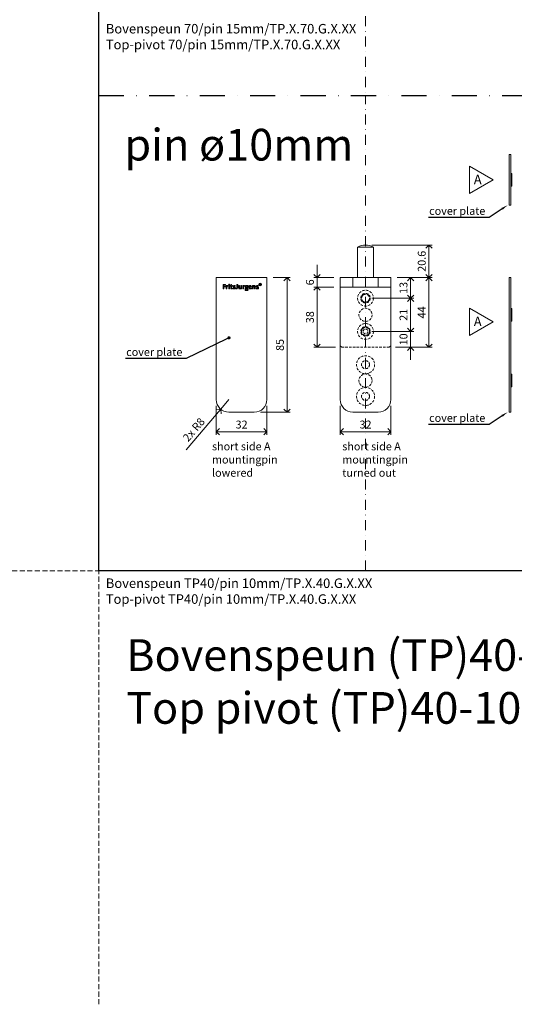
# Model space of a CAD drawing. Units: millimetres. Extents: x 13823 to 19488, y 320 to 1618.
# Drawn here: x 15719 to 16031, y 320 to 941 of the extents above; entities that cross this region are included whole.
import ezdxf
from ezdxf import colors
from ezdxf.entities.mleader import LeaderData, LeaderLine
from ezdxf.math import Vec2, Vec3

# ---------------------------------------------------------------- set-up
doc = ezdxf.new("R2010")
doc.units = ezdxf.units.MM
doc.header["$LTSCALE"] = 0.25
doc.header["$PDMODE"] = 35
doc.header["$PDSIZE"] = -10
doc.linetypes.add('DASHDOTX2', pattern=[50.8, 25.4, -12.7, 0, -12.7])
doc.linetypes.add('DASHED', pattern=[19.05, 12.7, -6.35])
doc.layers.get('0').update_dxf_attribs({"lineweight": 20})
doc.layers.get('Defpoints').update_dxf_attribs({"color": 3})
doc.layers.add('FJ defpoints', color=2, linetype='DASHDOTX2', plot=False)
for name, color, linetype, lineweight in [('FJ hulplijnen', 252, 'Continuous', 20), ('FJ maatvoering', 250, 'Continuous', 18), ('FJ onderdelen', 7, 'Continuous', 18)]:
    doc.layers.add(name, color=color, linetype=linetype, lineweight=lineweight)
doc.layers.add('FJ text', color=179, linetype='Continuous')
doc.styles.add('BTS--_HC04_Algemeen$0$BTS--_isocp', font='isocp.shx')
doc.styles.get("Standard").update_dxf_attribs({"font": 'txt', "height": 2.5})
doc.dimstyles.new('Copy of FritsJurgens', dxfattribs={"dimscale": 15, "dimtxt": 2.5, "dimasz": 2, "dimexe": 1, "dimexo": 2, "dimgap": 1, "dimtad": 1, "dimdec": 1, "dimzin": 12, "dimdsep": 46, "dimtxsty": 'Standard', "dimblk": 'OPEN90', "dimcen": -1, "dimclrd": 256, "dimclre": 8, "dimclrt": 7, "dimadec": 1, "dimazin": 3, "dimtfac": 0.5, "dimtdec": 1, "dimtix": 1, "dimtmove": 0, "dimatfit": 3, "dimldrblk": 'OPEN30', "dimfxl": 3, "dimtvp": 78.125, "dimtolj": 1, "dimtzin": 13, "dimlwd": -1, "dimlwe": -1, "dimarcsym": 0})

# ---------------------------------------------------------------- blocks, each defined once
blk = doc.blocks.new('coverplate_TP40')
at = {"layer": 'FJ onderdelen', "color": 7, "linetype": 'Continuous', "lineweight": 18}
for p, q in [((-16, 0), (-16, -77)), ((16, 0), (-16, 0)), ((16, -77), (16, 0)), ((-8, -85), (8, -85))]:
    blk.add_line(p, q, dxfattribs=at)
at = {"layer": 'FJ onderdelen', "color": 7, "linetype": 'Continuous', "lineweight": 9}
for p, q in [((-10.21, -4.33), (-11.68, -4.33)), ((-11.68, -4.33), (-11.68, -7.15)), ((-11.23, -5.92), (-10.26, -5.91)), ((-11.23, -7.15), (-11.23, -5.92)), ((-11.22, -4.71), (-10.21, -4.71)), ((-11.22, -5.54), (-11.22, -4.71)), ((-10.26, -5.54), (-11.22, -5.54)), ((-10.26, -5.84), (-10.26, -5.54)), ((-10.26, -5.91), (-10.26, -5.84)), ((-10.21, -4.71), (-10.21, -4.33)), ((-9.29, -5.07), (-9.71, -5.08)), ((-9.71, -5.08), (-9.71, -7.15)), ((-8.65, -5.47), (-8.63, -5.03)), ((-7.68, -5.07), (-8.12, -5.08)), ((-8.12, -5.08), (-8.12, -5.84)), ((-8.12, -5.84), (-8.12, -7.15)), ((-7.68, -5.84), (-7.68, -5.07)), ((-7.68, -7.15), (-7.68, -5.84)), ((-6.79, -5.07), (-7.18, -5.08)), ((-7.18, -5.08), (-7.18, -5.42)), ((-7.18, -5.42), (-6.79, -5.42)), ((-6.78, -4.41), (-6.79, -5.07)), ((-6.79, -5.42), (-6.79, -5.84)), ((-6.79, -5.84), (-6.78, -6.69)), ((-6.34, -4.29), (-6.78, -4.41)), ((-6.34, -5.07), (-6.34, -4.29)), ((-5.8, -5.07), (-6.34, -5.07)), ((-6.34, -5.84), (-6.34, -5.42)), ((-6.34, -5.42), (-5.8, -5.42)), ((-6.34, -6.42), (-6.34, -5.84)), ((-5.8, -5.42), (-5.8, -5.07)), ((-4.92, -6.21), (-4.67, -6.29)), ((-4.06, -5.07), (-4.36, -5.03)), ((-4.07, -5.43), (-4.06, -5.07)), ((-2.47, -4.33), (-2.93, -4.33)), ((-2.93, -4.33), (-2.93, -5.84)), ((-2.93, -5.84), (-2.93, -6.47)), ((-2.47, -5.84), (-2.47, -4.33)), ((-2.47, -6.39), (-2.47, -5.84)), ((-1.3, -5.08), (-1.74, -5.07)), ((-1.74, -5.07), (-1.74, -5.84)), ((-1.74, -5.84), (-1.74, -6.61)), ((-1.3, -6.03), (-1.3, -5.08)), ((0, -5.08), (-0.45, -5.07)), ((-0.45, -5.07), (-0.45, -5.84)), ((0, -7.15), (0, -5.08)), ((1.14, -5.07), (0.72, -5.08)), ((0.72, -5.08), (0.72, -7.15)), ((1.78, -5.47), (1.8, -5.03)), ((4.17, -5.08), (3.47, -5.07)), ((3.56, -5.84), (3.56, -5.74)), ((3.85, -5.43), (4.17, -5.42)), ((3.91, -5.49), (3.85, -5.43)), ((4.17, -5.42), (4.17, -5.08)), ((4.6, -5.66), (4.56, -5.84)), ((4.99, -6.14), (6.32, -6.14)), ((5, -5.83), (5.88, -5.83)), ((7.36, -5.07), (6.93, -5.08)), ((6.93, -5.08), (6.93, -5.84)), ((6.93, -5.84), (6.93, -7.15)), ((7.38, -7.15), (7.38, -6.15)), ((8.23, -5.84), (8.24, -7.15)), ((8.68, -7.15), (8.68, -5.84)), ((9.65, -6.21), (9.9, -6.29)), ((10.51, -5.07), (10.21, -5.03)), ((10.5, -5.43), (10.51, -5.07)), ((11.74, -3.92), (11.45, -3.92)), ((11.45, -3.92), (11.45, -4.84)), ((11.45, -4.84), (11.58, -4.84)), ((11.58, -4.05), (11.58, -4.34)), ((11.74, -4.05), (11.58, -4.05)), ((11.58, -4.34), (11.74, -4.34)), ((11.58, -4.84), (11.58, -4.47)), ((11.58, -4.47), (11.77, -4.47)), ((11.77, -4.47), (12.04, -4.84)), ((12.06, -4.65), (11.9, -4.42)), ((12.04, -4.84), (12.06, -4.84)), ((12.06, -4.84), (12.06, -4.65)), ((-11.68, -7.15), (-11.23, -7.15)), ((-9.71, -7.15), (-9.27, -7.15)), ((-9.27, -7.15), (-9.27, -6.26)), ((-8.12, -7.15), (-7.68, -7.15)), ((-5.8, -7.14), (-5.8, -6.78)), ((-5.25, -6.77), (-5.26, -7.15)), ((-3.92, -6.52), (-3.92, -6.52)), ((-3.53, -6.76), (-3.53, -7.15)), ((-0.43, -7.15), (0, -7.15)), ((0.72, -7.15), (1.16, -7.15)), ((1.16, -7.15), (1.16, -6.26)), ((2.43, -6.38), (2.5, -6.43)), ((3.38, -7.19), (2.81, -7.18)), ((3.25, -6.82), (3.06, -6.82)), ((6.25, -7.06), (6.21, -6.71)), ((6.93, -7.15), (7.38, -7.15)), ((8.24, -7.15), (8.68, -7.15)), ((9.32, -6.77), (9.3, -7.15))]:
    blk.add_line(p, q, dxfattribs=at)
for radius in [0.785, 0.657]:
    blk.add_circle((11.73, -4.38), radius, dxfattribs=at)
for centre, radius, start, end in [((-12.08, -5.05), 2.79, 350.06568, 359.54662), ((-8.42, -5.83), 0.96, 148.85369, 162.12398), ((-7.55, -6.27), 1.71, 165.622, 179.71635), ((-8.71, -5.64), 0.614, 82.8769, 149.76499), ((-8.7, -5.95), 0.521, 123.38741, 168.0281), ((-8.76, -5.94), 0.486, 76.54794, 117.52007), ((-7.9, -4.49), 0.285, 15.08266, 210.00547), ((-7.9, -4.48), 0.286, 211.78467, 13.30346), ((-4.6, -5.66), 0.703, 165.19944, 194.72667), ((-4.63, -5.76), 0.7, 110.97245, 156.83227), ((-4.82, -5.75), 0.463, 191.71826, 225.81146), ((-4.69, -5.54), 0.701, 229.59281, 251.14946), ((-4.41, -6.63), 1.6, 88.24825, 107.29465), ((-4.61, -5.63), 0.232, 110.61712, 242.05604), ((-4.05, -4.57), 1.43, 242.05605, 252.46821), ((-4.47, -5.99), 0.619, 83.69929, 110.61716), ((-4.8, -7.09), 1.2, 54.50219, 74.40166), ((-4.61, -7.58), 2.21, 75.94238, 84.78822), ((-4.43, -6.5), 0.503, 357.80766, 50.32282), ((2.57, -6.21), 3.87, 177.38743, 185.55943), ((-4.8, -5.91), 4.36, 355.55454, 0.85995), ((-1.65, -5.05), 2.79, 350.06739, 359.54894), ((2.01, -5.83), 0.96, 148.8538, 162.1243), ((2.87, -6.27), 1.71, 165.62308, 179.71646), ((1.72, -5.64), 0.614, 82.8768, 149.76491), ((1.73, -5.95), 0.521, 123.3883, 168.02954), ((1.66, -5.94), 0.486, 76.54782, 117.52036), ((2.86, -5.87), 0.668, 177.66658, 229.93724), ((2.97, -5.83), 0.777, 108.72402, 180.39969), ((3.05, -5.79), 0.421, 97.7586, 186.84983), ((3.01, -5.84), 0.38, 180.49288, 241.7421), ((3.14, -6.4), 1.37, 76.10492, 107.69739), ((3.1, -5.58), 0.647, 245.68986, 278.69691), ((3.1, -5.95), 0.584, 60.76913, 100.71518), ((3.16, -5.82), 0.398, 274.74439, 357.79716), ((3.17, -5.76), 0.388, 2.86195, 56.43352), ((3.28, -5.8), 0.708, 289.67973, 357.10052), ((3.46, -5.78), 0.536, 353.05403, 31.94401), ((6.13, -6.13), 1.6, 169.48231, 200.70294), ((5.48, -5.94), 0.914, 119.41081, 162.45289), ((6.13, -6.18), 1.14, 178.0373, 193.82854), ((5.55, -5.88), 0.554, 125.74444, 174.65671), ((5.49, -6.11), 1.08, 86.34625, 115.62265), ((5.46, -5.8), 0.443, 41.29189, 122.00045), ((5.55, -5.81), 0.774, 42.1203, 88.77184), ((5.4, -5.79), 0.479, 355.47224, 35.39848), ((5.38, -5.88), 0.945, 2.30857, 38.48331), ((3.65, -5.91), 2.67, 354.96335, 1.41547), ((5.07, -5.14), 2.29, 351.34926, 1.6443), ((8.05, -5.81), 0.79, 135.32001, 155.78117), ((8.41, -6.15), 1.03, 162.70047, 180.21829), ((8.04, -6.01), 0.64, 116.22766, 164.51865), ((8.06, -5.86), 0.829, 80.50103, 132.93442), ((7.92, -5.85), 0.443, 69.63668, 111.34623), ((7.96, -5.66), 0.252, 11.44459, 63.5752), ((8.15, -5.55), 0.507, 16.84728, 84.87968), ((6.83, -5.86), 1.4, 0.79541, 10.28302), ((7.21, -5.76), 1.47, 356.75463, 14.02416), ((9.97, -5.66), 0.703, 165.19896, 194.72676), ((9.93, -5.76), 0.7, 110.97257, 156.8314), ((9.74, -5.75), 0.463, 191.71819, 225.81156), ((9.88, -5.54), 0.701, 229.59276, 251.14927), ((10.16, -6.63), 1.6, 88.24814, 107.29486), ((9.96, -5.63), 0.232, 110.61509, 242.04936), ((10.52, -4.57), 1.43, 242.04937, 252.46713), ((10.1, -5.99), 0.619, 83.69923, 110.61502), ((9.77, -7.09), 1.2, 54.50344, 74.40109), ((9.96, -7.58), 2.21, 75.94208, 84.78787), ((10.14, -6.5), 0.503, 357.80698, 50.32233), ((11.74, -4.2), 0.273, 303.68351, 90), ((11.74, -4.2), 0.146, 270, 90), ((-5.84, -6.62), 0.942, 184.31315, 201.49594), ((-6.38, -6.8), 0.375, 206.15581, 260.2995), ((-6.18, -5.57), 1.62, 260.47245, 283.58359), ((-5.51, -6.45), 0.825, 177.58298, 195.86442), ((-6.14, -6.63), 0.176, 197.06307, 251.04291), ((-6.03, -5.89), 0.914, 259.46131, 284.90828), ((-4.86, -5.09), 2.11, 258.80712, 277.19972), ((-4.81, -5.32), 1.52, 252.95438, 272.9661), ((-4.77, -6.34), 0.495, 274.97648, 314.83468), ((-4.85, -6.89), 0.625, 53.33928, 73.2188), ((-4.72, -6.26), 0.922, 277.92199, 312.22904), ((-4.65, -6.58), 0.26, 332.85174, 46.17311), ((-4.51, -6.53), 0.589, 314.46089, 0.24211), ((-3.26, -5.96), 0.838, 251.32245, 277.00023), ((-3.21, -5.45), 1.74, 259.41124, 276.46043), ((-3.2, -6.54), 0.259, 279.2372, 312.09045), ((-3.36, -6.46), 0.431, 321.00596, 358.59526), ((-3.1, -6.57), 0.608, 278.01349, 346.27274), ((-3.77, -6.4), 1.29, 346.11487, 0.48747), ((-1.07, -6.6), 0.671, 180.98433, 221.37207), ((-1.18, -6.61), 0.588, 227.77256, 272.24816), ((-1.02, -6.56), 0.267, 185.75563, 242.52782), ((-1.11, -6.42), 0.777, 266.47915, 335.32062), ((-0.99, -6.37), 0.447, 249.82459, 317.86266), ((-1.32, -6.11), 0.871, 319.49798, 351.05685), ((1.86, -7.09), 2.28, 171.33849, 181.65489), ((2.73, -7.62), 0.594, 116.18185, 202.28115), ((2.68, -7.61), 0.554, 205.39679, 246.9374), ((2.64, -6.77), 0.374, 111.83827, 210.57579), ((2.64, -6.74), 0.393, 215.14068, 244.0402), ((3.02, -6.73), 1.5, 248.35221, 281.23892), ((2.9, -7.52), 0.317, 149.78487, 248.88893), ((3.04, -7.61), 0.483, 118.49345, 149.78461), ((2.86, -6.67), 0.125, 145.24727, 254.24417), ((2.93, -6.72), 0.218, 111.29564, 145.24778), ((3.11, -6.98), 0.901, 248.88961, 295.76654), ((3.04, -6.02), 0.803, 254.24587, 271.39067), ((3.09, -5.16), 1.38, 260.3357, 288.26499), ((3.37, -8.38), 1.56, 76.46571, 94.11985), ((3.15, -7.07), 1.14, 278.03037, 315.31961), ((3.37, -7.56), 0.376, 42.52531, 88.1636), ((3.36, -7.48), 0.333, 294.03173, 0.3051), ((3.4, -7.48), 0.295, 359.01505, 34.65697), ((3.59, -7.39), 0.546, 356.37529, 75.24058), ((3.47, -7.42), 0.67, 317.2098, 359.3334), ((5.36, -6.38), 0.798, 203.64526, 263.07016), ((5.51, -6.33), 0.497, 194.08917, 256.81404), ((5.56, -5.32), 1.87, 261.11385, 291.82426), ((5.63, -5.48), 1.36, 259.9454, 295.43522), ((9.72, -4.93), 2.26, 259.3325, 275.58625), ((9.76, -5.32), 1.52, 252.9548, 272.96575), ((9.8, -6.34), 0.495, 274.97616, 314.83424), ((9.72, -6.89), 0.625, 53.33947, 73.21867), ((9.83, -6.19), 0.993, 276.5748, 305.41792), ((9.91, -6.58), 0.26, 332.85395, 46.17343), ((10.05, -6.52), 0.6, 306.50023, 0.03174)]:
    blk.add_arc(centre, radius, start, end, dxfattribs=at)
at = {"layer": 'FJ onderdelen', "color": 7, "linetype": 'Continuous', "lineweight": 18}
for centre, start, end in [((-8, -77), 180, 270), ((8, -77), 270, 0)]:
    blk.add_arc(centre, 8, start, end, dxfattribs=at)
blk = doc.blocks.new('_Open90')
at = {"color": 0, "linetype": 'ByBlock', "lineweight": -2}
for p, q in [((-0.5, 0.5), (0, 0)), ((0, 0), (-1, 0)), ((0, 0), (-0.5, -0.5))]:
    blk.add_line(p, q, dxfattribs=at)
blk = doc.blocks.new('*D145')
at = {"layer": 'Defpoints', "color": 0, "transparency": 16777216}
for p in [(15937.28, 798.85), (15953.28, 778.29), (15977.28, 778.29)]:
    blk.add_point(p, dxfattribs=at)
at = {"layer": 'FJ maatvoering', "color": 8, "transparency": 16777216}
for p, q in [((15941.28, 798.85), (15979.28, 798.85)), ((15957.28, 778.29), (15979.28, 778.29))]:
    blk.add_line(p, q, dxfattribs=at)
at = {"layer": 'FJ maatvoering', "transparency": 16777216}
blk.add_line((15977.28, 794.85), (15977.28, 782.29), dxfattribs=at)
at = {"layer": 'FJ maatvoering', "transparency": 16777216, "xscale": 4, "yscale": 4, "zscale": 4}
for p, rotation in [((15977.28, 798.85), 90), ((15977.28, 778.29), 270)]:
    blk.add_blockref('_Open90', p, dxfattribs=dict(at, rotation=rotation))
at = {"layer": 'FJ maatvoering', "color": 7, "transparency": 16777216, "insert": (15972.78, 788.57), "char_height": 5, "attachment_point": 5, "rotation": 90}
blk.add_mtext('\\A1;20.6', dxfattribs=at)
blk = doc.blocks.new('_Open30')
at = {"color": 0, "linetype": 'ByBlock', "lineweight": -2}
for p, q in [((-1, 0.268), (0, 0)), ((0, 0), (-1, -0.268)), ((0, 0), (-1, 0))]:
    blk.add_line(p, q, dxfattribs=at)
blk = doc.blocks.new('*D146')
at = {"layer": 'Defpoints', "color": 0, "transparency": 16777216}
for p in [(15953.28, 778.29), (15952.28, 734.29), (15977.28, 734.29)]:
    blk.add_point(p, dxfattribs=at)
at = {"layer": 'FJ maatvoering', "color": 8, "transparency": 16777216}
for p, q in [((15957.28, 778.29), (15979.28, 778.29)), ((15956.28, 734.29), (15979.28, 734.29))]:
    blk.add_line(p, q, dxfattribs=at)
at = {"layer": 'FJ maatvoering', "transparency": 16777216}
blk.add_line((15977.28, 774.29), (15977.28, 738.29), dxfattribs=at)
at = {"layer": 'FJ maatvoering', "transparency": 16777216, "xscale": 4, "yscale": 4, "zscale": 4}
for p, rotation in [((15977.28, 778.29), 90), ((15977.28, 734.29), 270)]:
    blk.add_blockref('_Open90', p, dxfattribs=dict(at, rotation=rotation))
at = {"layer": 'FJ maatvoering', "color": 7, "transparency": 16777216, "insert": (15972.78, 756.29), "char_height": 5, "attachment_point": 5, "rotation": 90}
blk.add_mtext('\\A1;44', dxfattribs=at)
blk = doc.blocks.new('*D147')
at = {"layer": 'Defpoints', "color": 0, "transparency": 16777216}
for p in [(15843, 701.29), (15875, 701.29), (15875, 681.02)]:
    blk.add_point(p, dxfattribs=at)
at = {"layer": 'FJ maatvoering', "color": 8, "transparency": 16777216}
for p, q in [((15843, 697.29), (15843, 679.02)), ((15875, 697.29), (15875, 679.02))]:
    blk.add_line(p, q, dxfattribs=at)
at = {"layer": 'FJ maatvoering', "transparency": 16777216}
blk.add_line((15847, 681.02), (15871, 681.02), dxfattribs=at)
at = {"layer": 'FJ maatvoering', "transparency": 16777216, "xscale": 4, "yscale": 4, "zscale": 4, "rotation": 180}
blk.add_blockref('_Open90', (15843, 681.02), dxfattribs=at)
at = {"layer": 'FJ maatvoering', "transparency": 16777216, "xscale": 4, "yscale": 4, "zscale": 4}
blk.add_blockref('_Open90', (15875, 681.02), dxfattribs=at)
at = {"layer": 'FJ maatvoering', "color": 7, "transparency": 16777216, "insert": (15859, 685.52), "char_height": 5, "attachment_point": 5}
blk.add_mtext('\\A1;32', dxfattribs=at)
blk = doc.blocks.new('*D148')
at = {"layer": 'Defpoints', "color": 0, "transparency": 16777216}
for p in [(15921.28, 778.29), (15906.67, 772.29), (15921.28, 772.29)]:
    blk.add_point(p, dxfattribs=at)
at = {"layer": 'FJ maatvoering', "transparency": 16777216}
for p, q in [((15906.67, 782.29), (15906.67, 786.29)), ((15906.67, 778.29), (15906.67, 772.29)), ((15906.67, 768.29), (15906.67, 764.29))]:
    blk.add_line(p, q, dxfattribs=at)
at = {"layer": 'FJ maatvoering', "color": 8, "transparency": 16777216}
for p, q in [((15917.28, 778.29), (15904.67, 778.29)), ((15917.28, 772.29), (15904.67, 772.29))]:
    blk.add_line(p, q, dxfattribs=at)
at = {"layer": 'FJ maatvoering', "transparency": 16777216, "xscale": 4, "yscale": 4, "zscale": 4}
for p, rotation in [((15906.67, 778.29), 270), ((15906.67, 772.29), 90)]:
    blk.add_blockref('_Open90', p, dxfattribs=dict(at, rotation=rotation))
at = {"layer": 'FJ maatvoering', "color": 7, "transparency": 16777216, "insert": (15902.17, 775.29), "char_height": 5, "attachment_point": 5, "rotation": 90}
blk.add_mtext('\\A1;6', dxfattribs=at)
blk = doc.blocks.new('*D149')
at = {"layer": 'Defpoints', "color": 0, "transparency": 16777216}
for p in [(15921.28, 772.29), (15906.67, 734.29), (15922.28, 734.29)]:
    blk.add_point(p, dxfattribs=at)
at = {"layer": 'FJ maatvoering', "color": 8, "transparency": 16777216}
for p, q in [((15917.28, 772.29), (15904.67, 772.29)), ((15918.28, 734.29), (15904.67, 734.29))]:
    blk.add_line(p, q, dxfattribs=at)
at = {"layer": 'FJ maatvoering', "transparency": 16777216}
blk.add_line((15906.67, 768.29), (15906.67, 738.29), dxfattribs=at)
at = {"layer": 'FJ maatvoering', "transparency": 16777216, "xscale": 4, "yscale": 4, "zscale": 4}
for p, rotation in [((15906.67, 772.29), 90), ((15906.67, 734.29), 270)]:
    blk.add_blockref('_Open90', p, dxfattribs=dict(at, rotation=rotation))
at = {"layer": 'FJ maatvoering', "color": 7, "transparency": 16777216, "insert": (15902.17, 753.29), "char_height": 5, "attachment_point": 5, "rotation": 90}
blk.add_mtext('\\A1;38', dxfattribs=at)
blk = doc.blocks.new('*D150')
at = {"layer": 'Defpoints', "color": 0, "transparency": 16777216}
for p in [(15953.28, 778.29), (15937.28, 765.29), (15965.76, 765.29)]:
    blk.add_point(p, dxfattribs=at)
at = {"layer": 'FJ maatvoering', "color": 8, "transparency": 16777216}
for p, q in [((15957.28, 778.29), (15967.76, 778.29)), ((15941.28, 765.29), (15967.76, 765.29))]:
    blk.add_line(p, q, dxfattribs=at)
at = {"layer": 'FJ maatvoering', "transparency": 16777216}
blk.add_line((15965.76, 774.29), (15965.76, 769.29), dxfattribs=at)
at = {"layer": 'FJ maatvoering', "transparency": 16777216, "xscale": 4, "yscale": 4, "zscale": 4}
for p, rotation in [((15965.76, 778.29), 90), ((15965.76, 765.29), 270)]:
    blk.add_blockref('_Open90', p, dxfattribs=dict(at, rotation=rotation))
at = {"layer": 'FJ maatvoering', "color": 7, "transparency": 16777216, "insert": (15961.26, 771.79), "char_height": 5, "attachment_point": 5, "rotation": 90}
blk.add_mtext('\\A1;13', dxfattribs=at)
blk = doc.blocks.new('*D151')
at = {"layer": 'Defpoints', "color": 0, "transparency": 16777216}
for p in [(15937.28, 765.29), (15937.28, 744.29), (15965.76, 744.29)]:
    blk.add_point(p, dxfattribs=at)
at = {"layer": 'FJ maatvoering', "color": 8, "transparency": 16777216}
for p, q in [((15941.28, 765.29), (15967.76, 765.29)), ((15941.28, 744.29), (15967.76, 744.29))]:
    blk.add_line(p, q, dxfattribs=at)
at = {"layer": 'FJ maatvoering', "transparency": 16777216}
blk.add_line((15965.76, 761.29), (15965.76, 748.29), dxfattribs=at)
at = {"layer": 'FJ maatvoering', "transparency": 16777216, "xscale": 4, "yscale": 4, "zscale": 4}
for p, rotation in [((15965.76, 765.29), 90), ((15965.76, 744.29), 270)]:
    blk.add_blockref('_Open90', p, dxfattribs=dict(at, rotation=rotation))
at = {"layer": 'FJ maatvoering', "color": 7, "transparency": 16777216, "insert": (15961.26, 754.79), "char_height": 5, "attachment_point": 5, "rotation": 90}
blk.add_mtext('\\A1;21', dxfattribs=at)
blk = doc.blocks.new('*D152')
at = {"layer": 'Defpoints', "color": 0, "transparency": 16777216}
for p in [(15937.28, 744.29), (15952.28, 734.29), (15965.76, 734.29)]:
    blk.add_point(p, dxfattribs=at)
at = {"layer": 'FJ maatvoering', "transparency": 16777216}
for p, q in [((15965.76, 748.29), (15965.76, 752.29)), ((15965.76, 744.29), (15965.76, 734.29)), ((15965.76, 730.29), (15965.76, 726.29))]:
    blk.add_line(p, q, dxfattribs=at)
at = {"layer": 'FJ maatvoering', "color": 8, "transparency": 16777216}
for p, q in [((15941.28, 744.29), (15967.76, 744.29)), ((15956.28, 734.29), (15967.76, 734.29))]:
    blk.add_line(p, q, dxfattribs=at)
at = {"layer": 'FJ maatvoering', "transparency": 16777216, "xscale": 4, "yscale": 4, "zscale": 4}
for p, rotation in [((15965.76, 744.29), 270), ((15965.76, 734.29), 90)]:
    blk.add_blockref('_Open90', p, dxfattribs=dict(at, rotation=rotation))
at = {"layer": 'FJ maatvoering', "color": 7, "transparency": 16777216, "insert": (15961.26, 739.29), "char_height": 5, "attachment_point": 5, "rotation": 90}
blk.add_mtext('\\A1;10', dxfattribs=at)
blk = doc.blocks.new('*D159')
at = {"layer": 'Defpoints', "color": 0, "transparency": 16777216}
for p in [(15875, 778.29), (15867, 693.29), (15887.71, 693.29)]:
    blk.add_point(p, dxfattribs=at)
at = {"layer": 'FJ maatvoering', "color": 8, "transparency": 16777216}
for p, q in [((15879, 778.29), (15889.71, 778.29)), ((15871, 693.29), (15889.71, 693.29))]:
    blk.add_line(p, q, dxfattribs=at)
at = {"layer": 'FJ maatvoering', "transparency": 16777216}
blk.add_line((15887.71, 774.29), (15887.71, 697.29), dxfattribs=at)
at = {"layer": 'FJ maatvoering', "transparency": 16777216, "xscale": 4, "yscale": 4, "zscale": 4}
for p, rotation in [((15887.71, 778.29), 90), ((15887.71, 693.29), 270)]:
    blk.add_blockref('_Open90', p, dxfattribs=dict(at, rotation=rotation))
at = {"layer": 'FJ maatvoering', "color": 7, "transparency": 16777216, "insert": (15883.21, 735.79), "char_height": 5, "attachment_point": 5, "rotation": 90}
blk.add_mtext('\\A1;85', dxfattribs=at)
blk = doc.blocks.new('*D160')
at = {"layer": 'Defpoints', "color": 0, "transparency": 16777216}
for p in [(15851, 701.29), (15845.79, 695.21)]:
    blk.add_point(p, dxfattribs=at)
at = {"layer": 'FJ maatvoering', "transparency": 16777216}
for p, q in [((15851, 701.29), (15845.79, 695.21)), ((15823.9, 669.64), (15843.19, 692.18))]:
    blk.add_line(p, q, dxfattribs=at)
at = {"layer": 'FJ maatvoering', "transparency": 16777216, "xscale": 4, "yscale": 4, "zscale": 4, "rotation": 49.42155289032907}
blk.add_blockref('_Open90', (15845.79, 695.21), dxfattribs=at)
at = {"layer": 'FJ maatvoering', "color": 7, "transparency": 16777216, "insert": (15828.83, 682.32), "char_height": 5, "attachment_point": 5, "rotation": 49.42155}
blk.add_mtext('\\A1;2x R8', dxfattribs=at)
blk = doc.blocks.new('*D161')
at = {"layer": 'Defpoints', "color": 0, "transparency": 16777216}
for p in [(15921.28, 701.29), (15953.28, 701.29), (15953.28, 681.02)]:
    blk.add_point(p, dxfattribs=at)
at = {"layer": 'FJ maatvoering', "color": 8, "transparency": 16777216}
for p, q in [((15921.28, 697.29), (15921.28, 679.02)), ((15953.28, 697.29), (15953.28, 679.02))]:
    blk.add_line(p, q, dxfattribs=at)
at = {"layer": 'FJ maatvoering', "transparency": 16777216}
blk.add_line((15925.28, 681.02), (15949.28, 681.02), dxfattribs=at)
at = {"layer": 'FJ maatvoering', "transparency": 16777216, "xscale": 4, "yscale": 4, "zscale": 4, "rotation": 180}
blk.add_blockref('_Open90', (15921.28, 681.02), dxfattribs=at)
at = {"layer": 'FJ maatvoering', "transparency": 16777216, "xscale": 4, "yscale": 4, "zscale": 4}
blk.add_blockref('_Open90', (15953.28, 681.02), dxfattribs=at)
at = {"layer": 'FJ maatvoering', "color": 7, "transparency": 16777216, "insert": (15937.28, 685.52), "char_height": 5, "attachment_point": 5}
blk.add_mtext('\\A1;32', dxfattribs=at)
blk = doc.blocks.new('_Dot')
at = {"color": 0, "linetype": 'ByBlock', "lineweight": -2}
blk.add_line((-0.5, 0), (-1, 0), dxfattribs=at)
at = {"color": 0, "linetype": 'ByBlock', "const_width": 0.5}
blk.add_lwpolyline([(-0.25, 0, 1), (0.25, 0, 1)], format="xyb", close=True, dxfattribs=at)
blk = doc.blocks.new('coverplate_TP40-1')
at = {"layer": 'FJ onderdelen', "color": 7, "linetype": 'Continuous', "lineweight": 18}
for p, q in [((-1, -77), (-1, 0)), ((-1, 0), (0, 0)), ((0, -77), (0, 0)), ((0.05, -19.75), (0, -19.75)), ((0.05, -27.45), (0.05, -19.55)), ((0.75, -19.5), (0.1, -19.5)), ((0.1, -19.5), (0.1, -27.5)), ((0.75, -27.5), (0.75, -19.5)), ((0.8, -19.55), (0.8, -27.45)), ((0, -27.25), (0.05, -27.25)), ((0.1, -27.5), (0.75, -27.5)), ((0.05, -61.25), (0, -61.25)), ((0.05, -68.95), (0.05, -61.05)), ((0.75, -61), (0.1, -61)), ((0.1, -61), (0.1, -69)), ((0.75, -69), (0.75, -61)), ((0.8, -61.05), (0.8, -68.95)), ((0, -68.75), (0.05, -68.75)), ((0.1, -69), (0.75, -69)), ((-1, -85), (-1, -77)), ((0, -85), (0, -77)), ((-1, -85), (0, -85))]:
    blk.add_line(p, q, dxfattribs=at)
for centre, start, end in [((0.1, -19.55), 90, 180), ((0.75, -19.55), 0, 90), ((0.1, -27.45), 180, 270), ((0.75, -27.45), 270, 0), ((0.1, -61.05), 90, 180), ((0.75, -61.05), 0, 90), ((0.1, -68.95), 180, 270), ((0.75, -68.95), 270, 0)]:
    blk.add_arc(centre, 0.05, start, end, dxfattribs=at)
blk = doc.blocks.new('coverplate_TP40-2')
at = {"layer": 'FJ onderdelen', "color": 7, "linetype": 'Continuous', "lineweight": 18}
for p, q in [((-1, -32), (-1, 0)), ((-1, 0), (0, 0)), ((0, -32), (0, 0)), ((0.05, -12.25), (0, -12.25)), ((0.05, -15.58), (0.05, -12.05)), ((0.75, -12), (0.1, -12)), ((0.1, -12), (0.1, -15.58)), ((0.75, -15.58), (0.75, -12)), ((0.8, -12.05), (0.8, -15.58)), ((0.05, -19.95), (0.05, -15.58)), ((0.1, -15.58), (0.1, -20)), ((0.75, -20), (0.75, -15.58)), ((0.8, -15.58), (0.8, -19.95)), ((0, -19.75), (0.05, -19.75)), ((0.1, -20), (0.75, -20)), ((-1, -32), (0, -32))]:
    blk.add_line(p, q, dxfattribs=at)
for centre, start, end in [((0.1, -12.05), 90, 180), ((0.75, -12.05), 0, 90), ((0.1, -19.95), 180, 270), ((0.75, -19.95), 270, 0)]:
    blk.add_arc(centre, 0.05, start, end, dxfattribs=at)
blk = doc.blocks.new('toppivot_TP40-10mm-2')
at = {"layer": 'FJ onderdelen', "color": 7, "linetype": 'Continuous', "lineweight": 18}
for p, q in [((-5, 19.1), (-5, 0)), ((5, 19.1), (-5, 19.1)), ((5, 0), (5, 19.1)), ((-16, -6), (-16, 0)), ((-16, 0), (-8, 0)), ((-16, 0), (-16, -77)), ((16, 0), (-16, 0)), ((-8, 0), (-8, -6)), ((-8, 0), (8, 0)), ((8, -6), (8, 0)), ((8, 0), (16, 0)), ((16, 0), (16, -6)), ((16, -77), (16, 0)), ((-8, -6), (-16, -6)), ((-16, -6), (-16, -43)), ((16, -6), (8, -6)), ((16, -6), (16, -43)), ((-8, -85), (8, -85))]:
    blk.add_line(p, q, dxfattribs=at)
at = {"layer": 'FJ onderdelen', "color": 7, "linetype": 'DASHED', "lineweight": 18, "ltscale": 0.5}
for p, q in [((-1.32, -10.42), (-2.89, -12.85)), ((-1.32, -10.42), (1.57, -10.57)), ((1.57, -10.57), (2.89, -13.15)), ((-1.57, -15.43), (-2.89, -12.85)), ((-1.57, -15.43), (1.32, -15.58)), ((1.32, -15.58), (2.89, -13.15)), ((-2.08, -32), (-2.77, -34.81)), ((-0.69, -36.8), (-2.77, -34.81)), ((-2.08, -32), (0.69, -31.2)), ((-0.69, -36.8), (2.08, -36)), ((0.69, -31.2), (2.77, -33.19)), ((2.08, -36), (2.77, -33.19)), ((-16, -43), (-15, -44)), ((15, -44), (16, -43)), ((15, -44), (-15, -44))]:
    blk.add_line(p, q, dxfattribs=at)
at = {"layer": 'FJ onderdelen', "lineweight": 18}
blk.add_lwpolyline([(-16, 0), (16, 0), (16, -6), (-16, -6)], close=True, dxfattribs=at)
at = {"layer": 'FJ onderdelen', "color": 7, "linetype": 'DASHED', "lineweight": 18, "ltscale": 0.5}
for centre, radius in [((0, -13), 5), ((0, -13), 3), ((0, -23.5), 4.16), ((0, -34), 5), ((0, -34), 3), ((0, -34), 1.5), ((0, -55), 5.7), ((0, -55), 2.5), ((0, -65), 4.16), ((0, -75), 5.7), ((0, -75), 2.5)]:
    blk.add_circle(centre, radius, dxfattribs=at)
at = {"layer": 'FJ onderdelen', "color": 7, "linetype": 'Continuous', "lineweight": 18}
for centre, radius, start, end in [((0, 11.27), 9.29, 57.45487, 122.54513), ((-8, -77), 8, 180, 270), ((8, -77), 8, 270, 0)]:
    blk.add_arc(centre, radius, start, end, dxfattribs=at)
at = {"layer": 'FJ onderdelen', "color": 7, "linetype": 'DASHED', "lineweight": 18, "ltscale": 0.5}
for centre, radius, start, end in [((0, -13), 2.51, 147.13036, 207.13036), ((0, -13), 2.51, 87.13036, 147.13036), ((0, -13), 2.51, 27.13036, 87.13036), ((0, -13), 2.51, 327.13036, 27.13036), ((0, -13), 2.51, 207.13036, 267.13036), ((0, -13), 2.51, 267.13036, 327.13036), ((0, -34), 2.5, 166.22505, 226.22505), ((0, -34), 2.5, 106.22505, 166.22505), ((0, -34), 2.5, 226.22505, 286.22505), ((0, -34), 2.5, 46.22505, 106.22505), ((0, -34), 2.5, 286.22505, 346.22505), ((0, -34), 2.5, 346.22505, 46.22505)]:
    blk.add_arc(centre, radius, start, end, dxfattribs=at)

msp = doc.modelspace()

# ---------------------------------------------------------------- linework, layer by layer
at = {"layer": 'Defpoints', "linetype": 'DASHED', "lineweight": 9}
msp.add_line((13823.414, 593.255), (19487.556, 593.255), dxfattribs=at)
at = {"layer": 'Defpoints'}
msp.add_lwpolyline([(15768.848, 1593.212), (16346.787, 1593.212), (16346.787, 593.255), (15768.848, 593.255)], close=True, dxfattribs=at)
at = {"layer": 'FJ defpoints', "color": 2, "linetype": 'DASHED', "lineweight": 9}
msp.add_line((15768.848, 1618.212), (15768.848, 319.589), dxfattribs=at)
at = {"layer": 'FJ defpoints', "color": 2, "linetype": 'DASHDOTX2', "ltscale": 2.5}
msp.add_lwpolyline([(15768.848, 893.255), (16346.787, 893.255), (16346.787, 593.255), (15768.848, 593.255)], close=True, dxfattribs=at)
at = {"layer": 'FJ hulplijnen', "linetype": 'DASHDOTX2'}
msp.add_line((15937.279, 593.299), (15937.279, 893.299), dxfattribs=at)
msp.add_lwpolyline([(15937.279, 943.32), (15937.279, 893.299)], dxfattribs=at)
at = {"layer": 'FJ hulplijnen'}
for points in [[(16017.841, 839.955), (16002.841, 848.616), (16002.841, 831.295)], [(16017.841, 750.399), (16002.841, 759.059), (16002.841, 741.739)]]:
    msp.add_lwpolyline(points, close=True, dxfattribs=at)

# ---------------------------------------------------------------- block references
for name, p in [('coverplate_TP40-2', (16028.973, 855.955)), ('toppivot_TP40-10mm-2', (15937.281, 778.291)), ('coverplate_TP40', (15858.999, 778.291)), ('coverplate_TP40-1', (16028.973, 778.291))]:
    msp.add_blockref(name, p)

# ---------------------------------------------------------------- texts
at = {"layer": 'FJ hulplijnen', "char_height": 6, "width": 6, "attachment_point": 1, "style": 'BTS--_HC04_Algemeen$0$BTS--_isocp'}
for insert in [(16005.643, 843.179), (16005.643, 753.623)]:
    msp.add_mtext('A', dxfattribs=dict(at, insert=insert))
at = {"layer": 'FJ text', "char_height": 6, "width": 263.54796, "attachment_point": 1, "style": 'BTS--_HC04_Algemeen$0$BTS--_isocp'}
for s, insert in [('Bovenspeun 70/pin 15mm/TP.X.70.G.X.XX\\PTop-pivot 70/pin 15mm/TP.X.70.G.X.XX', (15773.249, 938.375)), ('Bovenspeun TP40/pin 10mm/TP.X.40.G.X.XX\\PTop-pivot TP40/pin 10mm/TP.X.40.G.X.XX', (15773.249, 588.375))]:
    msp.add_mtext(s, dxfattribs=dict(at, insert=insert))
at = {"layer": 'FJ text', "attachment_point": 1}
for s, width, gutter_width, insert, char_height in [('pin ø10mm', 227.51023, 12.5, (15784.988, 872.172), 20), ('short side A\\Pmountingpin\\Plowered', 49.93559, 50, (15840.321, 674.255), 5), ('short side A\\Pmountingpin\\Pturned out', 49.93559, 50, (15922.593, 674.255), 5), ('Bovenspeun (TP)40-10/15mm\\PTop pivot (TP)40-10/15mm', 733.5989, 12.5, (15786.104, 550.013), 20)]:
    msp.add_mtext_dynamic_manual_height_columns(s, width=width, gutter_width=gutter_width, heights=[0], dxfattribs=dict(at, insert=insert, char_height=char_height))

# ---------------------------------------------------------------- dimensions: what is measured, and where the dimension line sits
at = {"layer": 'FJ maatvoering'}
for base, p1, p2, picture, middle in [((15977.281, 778.291), (15937.281, 798.85), (15953.281, 778.291), '*D145', (15972.781, 788.571)), ((15906.674, 772.291), (15921.281, 778.291), (15921.281, 772.291), '*D148', (15902.174, 775.291)), ((15887.705, 693.291), (15874.999, 778.291), (15866.999, 693.291), '*D159', (15883.205, 735.791)), ((15965.756, 765.291), (15953.281, 778.291), (15937.281, 765.291), '*D150', (15961.256, 771.791)), ((15977.281, 734.291), (15953.281, 778.291), (15952.281, 734.291), '*D146', (15972.781, 756.291)), ((15906.674, 734.291), (15921.281, 772.291), (15922.281, 734.291), '*D149', (15902.174, 753.291)), ((15965.756, 744.291), (15937.281, 765.291), (15937.281, 744.291), '*D151', (15961.256, 754.791)), ((15965.756, 734.291), (15937.281, 744.291), (15952.281, 734.291), '*D152', (15961.256, 739.291))]:
    dim = msp.add_linear_dim(base=base, p1=p1, p2=p2, angle=90, dimstyle='Copy of FritsJurgens', dxfattribs=at)
    dim.commit()
    dim.dimension.update_dxf_attribs({"geometry": picture, "text_midpoint": middle})
dim = msp.add_radius_dim(center=(15850.999, 701.291), mpoint=(15845.795, 695.215), text='2x <>', dimstyle='Copy of FritsJurgens', dxfattribs=at)
dim.commit()
dim.dimension.update_dxf_attribs({"geometry": '*D160', "text_midpoint": (15828.825, 682.319)})
for base, p1, p2, picture, middle in [((15874.999, 681.015), (15842.999, 701.291), (15874.999, 701.291), '*D147', (15858.999, 685.515)), ((15953.281, 681.015), (15921.281, 701.291), (15953.281, 701.291), '*D161', (15937.281, 685.515))]:
    dim = msp.add_linear_dim(base=base, p1=p1, p2=p2, dimstyle='Copy of FritsJurgens', dxfattribs=at)
    dim.commit()
    dim.dimension.update_dxf_attribs({"geometry": picture, "text_midpoint": middle})

# ---------------------------------------------------------------- leaders
at = {"layer": 'FJ text'}
ml = msp.add_multileader_mtext('Standard', dxfattribs=at)
ml.set_content('cover plate', color=7)
ml.set_leader_properties(color=256)
ml.build(insert=Vec2(0, 0))
ml.multileader.update_dxf_attribs({"text_right_attachment_type": 6, "dogleg_length": 0.36})
ctx = ml.context
ctx.base_point, ctx.char_height, ctx.plane_origin = Vec3(15969.27, 819.538), 5, Vec3(17726.973, 873.955)
ctx.right_attachment, ctx.text_align_type = 6, 2
notes = []
notes.append((ctx, [(0, (1, 1, 0), (16015.297, 816.205), (-1, 0), 0.36, [(0, [(16026.973, 823.955)], 0, [])])]))
ctx.mtext.insert, ctx.mtext.alignment, ctx.mtext.flow_direction = Vec3(16012.937, 822.871), 3, 5
ml = msp.add_multileader_mtext('Standard', dxfattribs=at)
ml.set_content('cover plate', color=7)
ml.set_leader_properties(color=256)
ml.set_arrow_properties(name='DOT')
ml.build(insert=Vec2(0, 0))
ml.multileader.update_dxf_attribs({"text_right_attachment_type": 6, "dogleg_length": 0.36, "arrow_head_size": 2})
ctx = ml.context
ctx.base_point, ctx.char_height, ctx.arrow_head_size, ctx.plane_origin = Vec3(15777.933, 730.474), 5, 2, Vec3(17551.025, 790.259)
ctx.right_attachment, ctx.text_align_type = 6, 2
notes.append((ctx, [(0, (1, 1, 0), (15823.959, 727.141), (-1, 0), 0.36, [(0, [(15851.025, 740.259)], 0, [])])]))
ctx.mtext.insert, ctx.mtext.alignment, ctx.mtext.flow_direction = Vec3(15821.599, 733.807), 3, 5
ml = msp.add_multileader_mtext('Standard', dxfattribs=at)
ml.set_content('cover plate', color=7)
ml.set_leader_properties(color=256)
ml.build(insert=Vec2(0, 0))
ml.multileader.update_dxf_attribs({"text_right_attachment_type": 6, "dogleg_length": 0.36})
ctx = ml.context
ctx.base_point, ctx.char_height, ctx.plane_origin = Vec3(15969.27, 688.874), 5, Vec3(17726.973, 743.291)
ctx.right_attachment, ctx.text_align_type = 6, 2
notes.append((ctx, [(0, (1, 1, 0), (16015.297, 685.54), (-1, 0), 0.36, [(0, [(16026.973, 693.291)], 0, [])])]))
ctx.mtext.insert, ctx.mtext.alignment, ctx.mtext.flow_direction = Vec3(16012.937, 692.207), 3, 5
for ctx, leaders in notes:
    for number, flags, end, landing, length, lines in leaders:
        leader = LeaderData()
        leader.index, (leader.has_last_leader_line, leader.has_dogleg_vector, leader.attachment_direction) = number, flags
        leader.last_leader_point, leader.dogleg_vector, leader.dogleg_length = Vec3(end), Vec3(landing), length
        for number, points, colour, breaks in lines:
            line = LeaderLine()
            line.index, line.vertices, line.color, line.breaks = number, Vec3.list(points), colors.encode_raw_color(colour), breaks
            leader.lines.append(line)
        ctx.leaders.append(leader)

doc.saveas('drawing.dxf')
